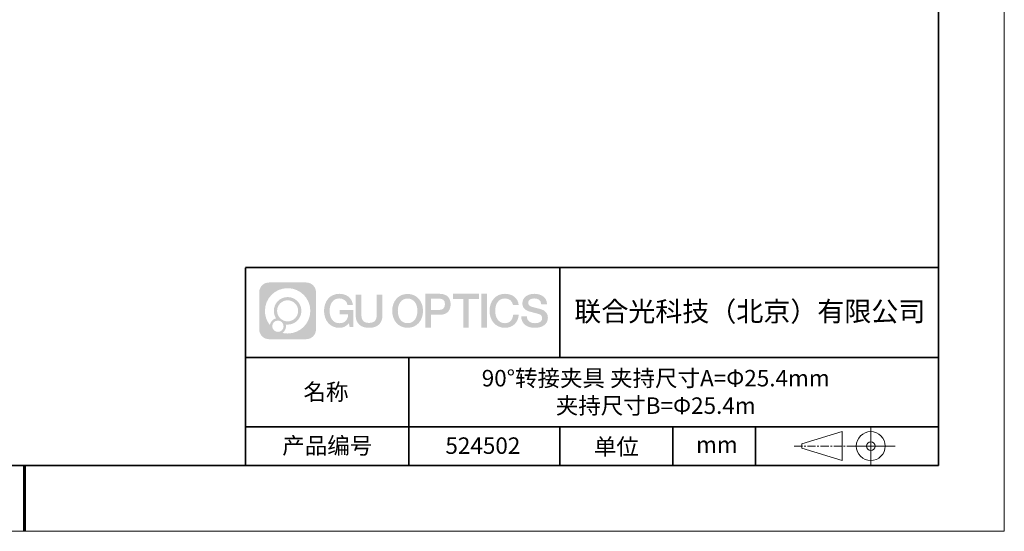
# Model space of a CAD drawing. Units: millimetres. Extents: x 12016 to 12313, y -7569 to -7359.
# Drawn here: x 12163 to 12313, y -7569 to -7492 of the extents above; entities that cross this region are included whole.
import ezdxf

# ---------------------------------------------------------------- set-up
doc = ezdxf.new("R2010")
doc.units = ezdxf.units.MM
doc.header["$LTSCALE"] = 10
doc.linetypes.add('CENTER', pattern=[2, 1.25, -0.25, 0.25, -0.25])
doc.layers.add('1轮廓实线层', color=7, linetype='Continuous')
doc.layers.add('6文字层', color=3, linetype='Continuous')
for name, color, linetype, lineweight in [('3中心线层', 1, 'CENTER', 9), ('粗实线层', 7, 'Continuous', 35), ('细实线层', 7, 'Continuous', 18)]:
    doc.layers.add(name, color=color, linetype=linetype, lineweight=lineweight)
doc.styles.get("Standard").update_dxf_attribs({"font": 'simhei.ttf'})

# ---------------------------------------------------------------- blocks, each defined once
blk = doc.blocks.new('*X117')
at = {"layer": '粗实线层'}
for p, q in [((138.5, -95), (138.5, 95)), ((-138.5, -95), (138.5, -95))]:
    blk.add_line(p, q, dxfattribs=at)
at = {"layer": '粗实线层', "lineweight": 60}
blk.add_line((0, -105), (0, -95), dxfattribs=at)
at = {"layer": '细实线层'}
for p, q in [((148.5, -105), (148.5, 105)), ((-148.5, -105), (148.5, -105))]:
    blk.add_line(p, q, dxfattribs=at)

msp = doc.modelspace()

# ---------------------------------------------------------------- hatches: boundary and pattern name
at = {"layer": '3中心线层'}
h = msp.add_hatch(color=0, dxfattribs=at)
h.dxf.hatch_style = 1
edge = h.paths.add_edge_path()
edge.add_spline(control_points=[(12208.18338, -7533.09481), (12208.18338, -7532.28094), (12207.52361, -7531.62116), (12206.70973, -7531.62116)], knot_values=[7, 7, 7, 7, 8, 8, 8, 8], degree=3, periodic=0)
edge.add_spline(control_points=[(12206.70973, -7531.62116), (12206.70973, -7531.62116), (12201.06075, -7531.62116), (12201.06075, -7531.62116)], knot_values=[0, 0, 0, 0, 1, 1, 1, 1], degree=3, periodic=0)
edge.add_spline(control_points=[(12201.06075, -7531.62116), (12200.24688, -7531.62116), (12199.5871, -7532.28094), (12199.5871, -7533.09481), (12199.5871, -7533.09481), (12199.5871, -7538.74379), (12199.5871, -7538.74379)], knot_values=[1, 1, 1, 1, 2, 2, 2, 3, 3, 3, 3], degree=3, periodic=0)
edge.add_spline(control_points=[(12199.5871, -7538.74379), (12199.5871, -7539.55767), (12200.24688, -7540.21744), (12201.06075, -7540.21744), (12201.06075, -7540.21744), (12206.70973, -7540.21744), (12206.70973, -7540.21744)], knot_values=[3, 3, 3, 3, 4, 4, 4, 5, 5, 5, 5], degree=3, periodic=0)
edge.add_spline(control_points=[(12206.70973, -7540.21744), (12207.52361, -7540.21744), (12208.18338, -7539.55767), (12208.18338, -7538.74379), (12208.18338, -7538.74379), (12208.18338, -7533.09481), (12208.18338, -7533.09481)], knot_values=[5, 5, 5, 5, 6, 6, 6, 7, 7, 7, 7], degree=3, periodic=0)
edge = h.paths.add_edge_path(flags=16)
edge.add_spline(control_points=[(12200.44673, -7535.9193), (12200.44673, -7534.02027), (12201.98623, -7532.48079), (12203.88526, -7532.48079)], knot_values=[10, 10, 10, 10, 11, 11, 11, 11], degree=3, periodic=0)
edge.add_spline(control_points=[(12203.88526, -7532.48079), (12205.78429, -7532.48079), (12207.32375, -7534.02027), (12207.32375, -7535.9193)], knot_values=[11, 11, 11, 11, 12, 12, 12, 12], degree=3, periodic=0)
edge.add_spline(control_points=[(12207.32375, -7535.9193), (12207.32375, -7537.81834), (12205.78429, -7539.35782), (12203.88526, -7539.35782)], knot_values=[12, 12, 12, 12, 13, 13, 13, 13], degree=3, periodic=0)
edge.add_spline(control_points=[(12203.88526, -7539.35782), (12203.61617, -7539.35782), (12203.35475, -7539.32578), (12203.10356, -7539.26708)], knot_values=[0, 0, 0, 0, 1, 1, 1, 1], degree=3, periodic=0)
edge.add_spline(control_points=[(12203.10356, -7539.26708), (12203.42716, -7539.04593), (12203.63963, -7538.67412), (12203.63963, -7538.25258)], knot_values=[1, 1, 1, 1, 2, 2, 2, 2], degree=3, periodic=0)
edge.add_spline(control_points=[(12203.63963, -7538.25258), (12203.63963, -7538.16182), (12203.6295, -7538.07347), (12203.61081, -7537.98831)], knot_values=[2, 2, 2, 2, 3, 3, 3, 3], degree=3, periodic=0)
edge.add_spline(control_points=[(12203.61081, -7537.98831), (12203.70067, -7538.00022), (12203.79215, -7538.00697), (12203.88525, -7538.00697)], knot_values=[3, 3, 3, 3, 4, 4, 4, 4], degree=3, periodic=0)
edge.add_spline(control_points=[(12203.88525, -7538.00697), (12205.03824, -7538.00697), (12205.97291, -7537.07229), (12205.97291, -7535.9193)], knot_values=[4, 4, 4, 4, 5, 5, 5, 5], degree=3, periodic=0)
edge.add_spline(control_points=[(12205.97291, -7535.9193), (12205.97291, -7534.76632), (12205.03824, -7533.83163), (12203.88525, -7533.83163), (12202.73227, -7533.83163), (12201.79758, -7534.76632), (12201.79758, -7535.9193)], knot_values=[5, 5, 5, 5, 6, 6, 6, 7, 7, 7, 7], degree=3, periodic=0)
edge.add_spline(control_points=[(12201.79758, -7535.9193), (12201.79758, -7536.33878), (12201.92164, -7536.72912), (12202.13459, -7537.0563)], knot_values=[7, 7, 7, 7, 8, 8, 8, 8], degree=3, periodic=0)
edge.add_spline(control_points=[(12202.13459, -7537.0563), (12201.65009, -7537.16807), (12201.27514, -7537.56616), (12201.19815, -7538.06305)], knot_values=[8, 8, 8, 8, 9, 9, 9, 9], degree=3, periodic=0)
edge.add_spline(control_points=[(12201.19815, -7538.06305), (12200.72837, -7537.47514), (12200.44673, -7536.73037), (12200.44673, -7535.9193)], knot_values=[9, 9, 9, 9, 10, 10, 10, 10], degree=3, periodic=0)
edge = h.paths.add_edge_path(flags=16)
edge.add_spline(control_points=[(12202.28879, -7535.9193), (12202.28879, -7535.03761), (12203.00356, -7534.32285), (12203.88525, -7534.32285), (12204.76694, -7534.32285), (12205.4817, -7535.03761), (12205.4817, -7535.9193), (12205.4817, -7536.801), (12204.76694, -7537.51575), (12203.88525, -7537.51575), (12203.00356, -7537.51575), (12202.28879, -7536.801), (12202.28879, -7535.9193)], knot_values=[0, 0, 0, 0, 1, 1, 1, 2, 2, 2, 3, 3, 3, 4, 4, 4, 4], degree=3, periodic=0)
edge = h.paths.add_edge_path(flags=16)
edge.add_spline(control_points=[(12201.55197, -7538.25258), (12201.55197, -7537.77782), (12201.93684, -7537.39295), (12202.4116, -7537.39295), (12202.88636, -7537.39295), (12203.27122, -7537.77782), (12203.27122, -7538.25258)], knot_values=[1, 1, 1, 1, 2, 2, 2, 3, 3, 3, 3], degree=3, periodic=0)
edge.add_spline(control_points=[(12203.27122, -7538.25258), (12203.27122, -7538.72734), (12202.88636, -7539.11221), (12202.4116, -7539.11221)], knot_values=[3, 3, 3, 3, 4, 4, 4, 4], degree=3, periodic=0)
edge.add_spline(control_points=[(12202.4116, -7539.11221), (12201.93684, -7539.11221), (12201.55197, -7538.72734), (12201.55197, -7538.25258)], knot_values=[0, 0, 0, 0, 1, 1, 1, 1], degree=3, periodic=0)
edge = h.paths.add_edge_path()
edge.add_spline(control_points=[(12212.95428, -7535.02048), (12212.95428, -7535.02048), (12213.77767, -7535.02048), (12213.77767, -7535.02048), (12213.64942, -7533.91033), (12212.76527, -7533.33801), (12211.71242, -7533.33801)], knot_values=[5, 5, 5, 5, 6, 6, 6, 7, 7, 7, 7], degree=3, periodic=0)
edge.add_spline(control_points=[(12211.71242, -7533.33801), (12210.26812, -7533.33801), (12209.40424, -7534.51024), (12209.40424, -7535.91689)], knot_values=[4, 4, 4, 4, 5, 5, 5, 5], degree=3, periodic=0)
edge.add_spline(control_points=[(12209.40424, -7535.91689), (12209.40424, -7537.32357), (12210.26812, -7538.49578), (12211.71242, -7538.49578)], knot_values=[3, 3, 3, 3, 4, 4, 4, 4], degree=3, periodic=0)
edge.add_spline(control_points=[(12211.71242, -7538.49578), (12212.29958, -7538.49578), (12212.7113, -7538.3234), (12213.16346, -7537.79934)], knot_values=[2, 2, 2, 2, 3, 3, 3, 3], degree=3, periodic=0)
edge.add_spline(control_points=[(12213.16346, -7537.79934), (12213.16346, -7537.79934), (12213.29171, -7538.37856), (12213.29171, -7538.37856), (12213.29171, -7538.37856), (12213.4267, -7538.37856), (12213.56168, -7538.37856)], knot_values=[0.5, 0.5, 0.5, 0.5, 1.5, 1.5, 1.5, 2, 2, 2, 2], degree=3, periodic=0)
edge.add_spline(control_points=[(12213.56168, -7538.37856), (12213.69666, -7538.37856), (12213.83164, -7538.37856), (12213.83164, -7538.37856), (12213.83164, -7538.37856), (12213.83164, -7538.21648), (12213.83164, -7537.97336)], knot_values=[14.749965, 14.749965, 14.749965, 14.749965, 15.249965, 15.249965, 15.249965, 15.5, 15.5, 15.5, 15.5], degree=3, periodic=0)
edge.add_spline(control_points=[(12213.83164, -7537.97336), (12213.83164, -7537.73027), (12213.83164, -7537.40619), (12213.83164, -7537.08211)], knot_values=[14.49997, 14.49997, 14.49997, 14.49997, 14.749965, 14.749965, 14.749965, 14.749965], degree=3, periodic=0)
edge.add_spline(control_points=[(12213.83164, -7537.08211), (12213.83164, -7536.92007), (12213.83164, -7536.75803), (12213.83164, -7536.60612)], knot_values=[14.3749725, 14.3749725, 14.3749725, 14.3749725, 14.49997, 14.49997, 14.49997, 14.49997], degree=3, periodic=0)
edge.add_spline(control_points=[(12213.83164, -7536.60612), (12213.83164, -7536.37826), (12213.83164, -7536.17319), (12213.83164, -7536.02509)], knot_values=[14.18747625, 14.18747625, 14.18747625, 14.18747625, 14.3749725, 14.3749725, 14.3749725, 14.3749725], degree=3, periodic=0)
edge.add_spline(control_points=[(12213.83164, -7536.02509), (12213.83164, -7535.97573), (12213.83164, -7535.93269), (12213.83164, -7535.89725)], knot_values=[14.1249775, 14.1249775, 14.1249775, 14.1249775, 14.18747625, 14.18747625, 14.18747625, 14.18747625], degree=3, periodic=0)
edge.add_spline(control_points=[(12213.83164, -7535.89725), (12213.83164, -7535.87953), (12213.83164, -7535.86371), (12213.83164, -7535.84994)], knot_values=[14.093728125, 14.093728125, 14.093728125, 14.093728125, 14.1249775, 14.1249775, 14.1249775, 14.1249775], degree=3, periodic=0)
edge.add_spline(control_points=[(12213.83164, -7535.84994), (12213.83164, -7535.83618), (12213.83164, -7535.82447), (12213.83164, -7535.81498)], knot_values=[14.06247875, 14.06247875, 14.06247875, 14.06247875, 14.093728125, 14.093728125, 14.093728125, 14.093728125], degree=3, periodic=0)
edge.add_spline(control_points=[(12213.83164, -7535.78588), (12213.83164, -7535.78588), (12213.83164, -7535.78588), (12213.83164, -7535.78588), (12213.83164, -7535.78588), (12213.83164, -7535.78589), (12213.83164, -7535.78589)], knot_values=[13.999979582, 13.999979582, 13.999979582, 13.999979582, 14, 14, 14, 14.000712407, 14.000712407, 14.000712407, 14.000712407], degree=3, periodic=0)
edge.add_spline(control_points=[(12213.83164, -7535.78588), (12213.8316, -7535.78588), (12213.31867, -7535.78588), (12212.80575, -7535.78588)], knot_values=[13.49999, 13.49999, 13.49999, 13.49999, 13.999979582, 13.999979582, 13.999979582, 13.999979582], degree=3, periodic=0)
edge.add_spline(control_points=[(12212.80575, -7535.78588), (12212.29283, -7535.78588), (12211.77992, -7535.78588), (12211.77992, -7535.78588), (12211.77992, -7535.78588), (12211.77992, -7535.78588), (12211.77992, -7535.78589)], knot_values=[12.999023436, 12.999023436, 12.999023436, 12.999023436, 13.499013436, 13.499013436, 13.499013436, 13.49999, 13.49999, 13.49999, 13.49999], degree=3, periodic=0)
edge.add_spline(control_points=[(12211.77992, -7535.79324), (12211.77992, -7535.79564), (12211.77992, -7535.7986), (12211.77992, -7535.80208)], knot_values=[12.906251875, 12.906251875, 12.906251875, 12.906251875, 12.93750125, 12.93750125, 12.93750125, 12.93750125], degree=3, periodic=0)
edge.add_spline(control_points=[(12211.77992, -7535.81403), (12211.77992, -7535.82299), (12211.77992, -7535.83386), (12211.77992, -7535.84634)], knot_values=[12.81250375, 12.81250375, 12.81250375, 12.81250375, 12.8750025, 12.8750025, 12.8750025, 12.8750025], degree=3, periodic=0)
edge.add_spline(control_points=[(12211.77992, -7535.84634), (12211.77992, -7535.85881), (12211.77992, -7535.87288), (12211.77992, -7535.88824)], knot_values=[12.750005, 12.750005, 12.750005, 12.750005, 12.81250375, 12.81250375, 12.81250375, 12.81250375], degree=3, periodic=0)
edge.add_spline(control_points=[(12211.77992, -7535.88824), (12211.77992, -7535.91894), (12211.77992, -7535.95476), (12211.77992, -7535.99315)], knot_values=[12.6250075, 12.6250075, 12.6250075, 12.6250075, 12.750005, 12.750005, 12.750005, 12.750005], degree=3, periodic=0)
edge.add_spline(control_points=[(12211.77992, -7535.99315), (12211.77992, -7536.03153), (12211.77992, -7536.07247), (12211.77992, -7536.11341)], knot_values=[12.50001, 12.50001, 12.50001, 12.50001, 12.6250075, 12.6250075, 12.6250075, 12.6250075], degree=3, periodic=0)
edge.add_spline(control_points=[(12211.77992, -7536.11341), (12211.77992, -7536.19529), (12211.77992, -7536.27718), (12211.77992, -7536.33859)], knot_values=[12.250015, 12.250015, 12.250015, 12.250015, 12.50001, 12.50001, 12.50001, 12.50001], degree=3, periodic=0)
edge.add_spline(control_points=[(12211.77992, -7536.33859), (12211.77992, -7536.40001), (12211.77992, -7536.44096), (12211.77992, -7536.44096), (12211.77992, -7536.44096), (12211.77992, -7536.44096), (12211.77992, -7536.44096)], knot_values=[11.999287593, 11.999287593, 11.999287593, 11.999287593, 12.249302593, 12.249302593, 12.249302593, 12.250015, 12.250015, 12.250015, 12.250015], degree=3, periodic=0)
edge.add_spline(control_points=[(12211.79431, -7536.44096), (12211.799, -7536.44096), (12211.8048, -7536.44096), (12211.8116, -7536.44096)], knot_values=[11.906271875, 11.906271875, 11.906271875, 11.906271875, 11.93752125, 11.93752125, 11.93752125, 11.93752125], degree=3, periodic=0)
edge.add_spline(control_points=[(12211.8116, -7536.44096), (12211.81841, -7536.44096), (12211.82624, -7536.44096), (12211.835, -7536.44096)], knot_values=[11.8750225, 11.8750225, 11.8750225, 11.8750225, 11.906271875, 11.906271875, 11.906271875, 11.906271875], degree=3, periodic=0)
edge.add_spline(control_points=[(12211.835, -7536.44096), (12211.85253, -7536.44096), (12211.87382, -7536.44096), (12211.89823, -7536.44096)], knot_values=[11.81252375, 11.81252375, 11.81252375, 11.81252375, 11.8750225, 11.8750225, 11.8750225, 11.8750225], degree=3, periodic=0)
edge.add_spline(control_points=[(12211.89823, -7536.44096), (12211.92265, -7536.44096), (12211.9502, -7536.44096), (12211.98025, -7536.44096)], knot_values=[11.750025, 11.750025, 11.750025, 11.750025, 11.81252375, 11.81252375, 11.81252375, 11.81252375], degree=3, periodic=0)
edge.add_spline(control_points=[(12211.98025, -7536.44096), (12212.04035, -7536.44096), (12212.11048, -7536.44096), (12212.18561, -7536.44096)], knot_values=[11.6250275, 11.6250275, 11.6250275, 11.6250275, 11.750025, 11.750025, 11.750025, 11.750025], degree=3, periodic=0)
edge.add_spline(control_points=[(12212.18561, -7536.44096), (12212.26074, -7536.44096), (12212.34089, -7536.44096), (12212.42103, -7536.44096)], knot_values=[11.50003, 11.50003, 11.50003, 11.50003, 11.6250275, 11.6250275, 11.6250275, 11.6250275], degree=3, periodic=0)
edge.add_spline(control_points=[(12212.42103, -7536.44096), (12212.58132, -7536.44096), (12212.74162, -7536.44096), (12212.86184, -7536.44096)], knot_values=[11.250035, 11.250035, 11.250035, 11.250035, 11.50003, 11.50003, 11.50003, 11.50003], degree=3, periodic=0)
edge.add_spline(control_points=[(12212.86184, -7536.44096), (12212.98209, -7536.44096), (12213.06226, -7536.44096), (12213.06226, -7536.44096), (12213.04874, -7537.2753), (12212.57631, -7537.80625), (12211.71242, -7537.79245)], knot_values=[10, 10, 10, 10, 10.250035, 10.250035, 10.250035, 11.250035, 11.250035, 11.250035, 11.250035], degree=3, periodic=0)
edge.add_spline(control_points=[(12211.71242, -7537.79245), (12210.67984, -7537.79245), (12210.2479, -7536.86158), (12210.2479, -7535.91689)], knot_values=[9, 9, 9, 9, 10, 10, 10, 10], degree=3, periodic=0)
edge.add_spline(control_points=[(12210.2479, -7535.91689), (12210.2479, -7534.97223), (12210.67984, -7534.04134), (12211.71242, -7534.04134)], knot_values=[8, 8, 8, 8, 9, 9, 9, 9], degree=3, periodic=0)
edge.add_spline(control_points=[(12211.71242, -7534.04134), (12212.31985, -7534.04134), (12212.87325, -7534.37232), (12212.95428, -7535.02048)], knot_values=[7, 7, 7, 7, 8, 8, 8, 8], degree=3, periodic=0)
edge = h.paths.add_edge_path()
edge.add_spline(control_points=[(12215.06628, -7536.32613), (12215.06628, -7536.32613), (12215.06628, -7533.46081), (12215.06628, -7533.46081), (12215.06628, -7533.46081), (12214.84986, -7533.46081), (12214.63344, -7533.46081)], knot_values=[0.5, 0.5, 0.5, 0.5, 1.5, 1.5, 1.5, 2, 2, 2, 2], degree=3, periodic=0)
edge.add_spline(control_points=[(12214.63344, -7533.46081), (12214.41701, -7533.46081), (12214.20059, -7533.46081), (12214.20059, -7533.46081), (12214.20059, -7533.46081), (12214.20059, -7534.24775), (12214.20059, -7535.03468)], knot_values=[9.5, 9.5, 9.5, 9.5, 10, 10, 10, 10.5, 10.5, 10.5, 10.5], degree=3, periodic=0)
edge.add_spline(control_points=[(12214.20059, -7535.03468), (12214.20059, -7535.82161), (12214.20059, -7536.60854), (12214.20059, -7536.60854), (12214.20059, -7537.86899), (12215.0109, -7538.49578), (12216.22982, -7538.49578)], knot_values=[8, 8, 8, 8, 8.5, 8.5, 8.5, 9.5, 9.5, 9.5, 9.5], degree=3, periodic=0)
edge.add_spline(control_points=[(12216.22982, -7538.49578), (12217.44874, -7538.49578), (12218.25904, -7537.86899), (12218.25904, -7536.60854)], knot_values=[7, 7, 7, 7, 8, 8, 8, 8], degree=3, periodic=0)
edge.add_spline(control_points=[(12218.25904, -7536.60854), (12218.25904, -7536.60854), (12218.25904, -7533.46081), (12218.25904, -7533.46081), (12218.25904, -7533.46081), (12218.04261, -7533.46081), (12217.82617, -7533.46081)], knot_values=[5.5, 5.5, 5.5, 5.5, 6.5, 6.5, 6.5, 7, 7, 7, 7], degree=3, periodic=0)
edge.add_spline(control_points=[(12217.82617, -7533.46081), (12217.60974, -7533.46081), (12217.39331, -7533.46081), (12217.39331, -7533.46081), (12217.39331, -7533.46081), (12217.39331, -7534.17714), (12217.39331, -7534.89347)], knot_values=[4.5, 4.5, 4.5, 4.5, 5, 5, 5, 5.5, 5.5, 5.5, 5.5], degree=3, periodic=0)
edge.add_spline(control_points=[(12217.39331, -7534.89347), (12217.39331, -7535.6098), (12217.39331, -7536.32613), (12217.39331, -7536.32613), (12217.39331, -7536.98736), (12217.35176, -7537.75191), (12216.22982, -7537.75191)], knot_values=[3, 3, 3, 3, 3.5, 3.5, 3.5, 4.5, 4.5, 4.5, 4.5], degree=3, periodic=0)
edge.add_spline(control_points=[(12216.22982, -7537.75191), (12215.10783, -7537.75191), (12215.06628, -7536.98736), (12215.06628, -7536.32613)], knot_values=[2, 2, 2, 2, 3, 3, 3, 3], degree=3, periodic=0)
edge = h.paths.add_edge_path()
edge.add_spline(control_points=[(12224.40821, -7535.92346), (12224.40821, -7537.32325), (12223.53366, -7538.48972), (12222.07153, -7538.48972), (12220.60939, -7538.48972), (12219.73484, -7537.32325), (12219.73484, -7535.92346), (12219.73484, -7534.52368), (12220.60939, -7533.35719), (12222.07153, -7533.35719), (12223.53366, -7533.35719), (12224.40821, -7534.52368), (12224.40821, -7535.92346)], knot_values=[0, 0, 0, 0, 1, 1, 1, 2, 2, 2, 3, 3, 3, 4, 4, 4, 4], degree=3, periodic=0)
edge = h.paths.add_edge_path(flags=16)
edge.add_spline(control_points=[(12222.07153, -7534.05708), (12223.1169, -7534.05708), (12223.55417, -7534.98341), (12223.55417, -7535.92346)], knot_values=[2, 2, 2, 2, 3, 3, 3, 3], degree=3, periodic=0)
edge.add_spline(control_points=[(12223.55417, -7535.92346), (12223.55417, -7536.86352), (12223.1169, -7537.78984), (12222.07153, -7537.78984)], knot_values=[1, 1, 1, 1, 2, 2, 2, 2], degree=3, periodic=0)
edge.add_spline(control_points=[(12222.07153, -7537.78984), (12221.02619, -7537.78984), (12220.58892, -7536.86352), (12220.58892, -7535.92346)], knot_values=[0, 0, 0, 0, 1, 1, 1, 1], degree=3, periodic=0)
edge.add_spline(control_points=[(12220.58892, -7535.92346), (12220.58892, -7534.98341), (12221.02619, -7534.05708), (12222.07153, -7534.05708)], knot_values=[3, 3, 3, 3, 4, 4, 4, 4], degree=3, periodic=0)
edge = h.paths.add_edge_path()
edge.add_spline(control_points=[(12228.58964, -7534.93446), (12228.58964, -7534.29156), (12228.32319, -7533.33801), (12226.92936, -7533.33801)], knot_values=[1, 1, 1, 1, 2, 2, 2, 2], degree=3, periodic=0)
edge.add_spline(control_points=[(12226.92936, -7533.33801), (12226.92936, -7533.33801), (12224.77716, -7533.33801), (12224.77716, -7533.33801), (12224.77716, -7533.33801), (12224.77716, -7533.66046), (12224.77716, -7534.14411)], knot_values=[6.749965, 6.749965, 6.749965, 6.749965, 7.749965, 7.749965, 7.749965, 8, 8, 8, 8], degree=3, periodic=0)
edge.add_spline(control_points=[(12224.77716, -7534.14411), (12224.77716, -7534.62769), (12224.77716, -7535.27242), (12224.77716, -7535.91713)], knot_values=[6.49997, 6.49997, 6.49997, 6.49997, 6.749965, 6.749965, 6.749965, 6.749965], degree=3, periodic=0)
edge.add_spline(control_points=[(12224.77716, -7535.91713), (12224.77716, -7536.23948), (12224.77716, -7536.56183), (12224.77716, -7536.86403)], knot_values=[6.3749725, 6.3749725, 6.3749725, 6.3749725, 6.49997, 6.49997, 6.49997, 6.49997], degree=3, periodic=0)
edge.add_spline(control_points=[(12224.77716, -7536.86403), (12224.77716, -7537.16623), (12224.77716, -7537.44827), (12224.77716, -7537.69002)], knot_values=[6.249975, 6.249975, 6.249975, 6.249975, 6.3749725, 6.3749725, 6.3749725, 6.3749725], degree=3, periodic=0)
edge.add_spline(control_points=[(12224.77716, -7537.69002), (12224.77716, -7537.8109), (12224.77716, -7537.9217), (12224.77716, -7538.01991)], knot_values=[6.18747625, 6.18747625, 6.18747625, 6.18747625, 6.249975, 6.249975, 6.249975, 6.249975], degree=3, periodic=0)
edge.add_spline(control_points=[(12224.77716, -7538.01991), (12224.77716, -7538.11811), (12224.77716, -7538.20373), (12224.77716, -7538.27423)], knot_values=[6.1249775, 6.1249775, 6.1249775, 6.1249775, 6.18747625, 6.18747625, 6.18747625, 6.18747625], degree=3, periodic=0)
edge.add_spline(control_points=[(12224.77716, -7538.27423), (12224.77716, -7538.30948), (12224.77716, -7538.34096), (12224.77716, -7538.36834)], knot_values=[6.093728125, 6.093728125, 6.093728125, 6.093728125, 6.1249775, 6.1249775, 6.1249775, 6.1249775], degree=3, periodic=0)
edge.add_spline(control_points=[(12224.77716, -7538.36834), (12224.77716, -7538.39572), (12224.77716, -7538.41901), (12224.77716, -7538.43789)], knot_values=[6.06247875, 6.06247875, 6.06247875, 6.06247875, 6.093728125, 6.093728125, 6.093728125, 6.093728125], degree=3, periodic=0)
edge.add_spline(control_points=[(12224.77716, -7538.43789), (12224.77716, -7538.44733), (12224.77716, -7538.45567), (12224.77716, -7538.46287)], knot_values=[6.046854062, 6.046854062, 6.046854062, 6.046854062, 6.06247875, 6.06247875, 6.06247875, 6.06247875], degree=3, periodic=0)
edge.add_spline(control_points=[(12224.77716, -7538.46287), (12224.77716, -7538.47007), (12224.77716, -7538.47613), (12224.77716, -7538.481)], knot_values=[6.031229375, 6.031229375, 6.031229375, 6.031229375, 6.046854063, 6.046854063, 6.046854063, 6.046854063], degree=3, periodic=0)
edge.add_spline(control_points=[(12224.77716, -7538.49578), (12224.77716, -7538.49578), (12224.77716, -7538.49578), (12224.77716, -7538.49578), (12224.77716, -7538.49578), (12224.77716, -7538.49578), (12224.77716, -7538.49578)], knot_values=[5.999979147, 5.999979147, 5.999979147, 5.999979147, 6, 6, 6, 6.000468271, 6.000468271, 6.000468271, 6.000468271], degree=3, periodic=0)
edge.add_spline(control_points=[(12224.77716, -7538.49578), (12224.77718, -7538.49578), (12224.99069, -7538.49578), (12225.20421, -7538.49578)], knot_values=[5.49999, 5.49999, 5.49999, 5.49999, 5.999979147, 5.999979147, 5.999979147, 5.999979147], degree=3, periodic=0)
edge.add_spline(control_points=[(12225.20421, -7538.49578), (12225.41772, -7538.49578), (12225.63123, -7538.49578), (12225.63123, -7538.49578), (12225.63123, -7538.49578), (12225.63123, -7538.49578), (12225.63123, -7538.49578)], knot_values=[4.999511718, 4.999511718, 4.999511718, 4.999511718, 5.499501718, 5.499501718, 5.499501718, 5.49999, 5.49999, 5.49999, 5.49999], degree=3, periodic=0)
edge.add_spline(control_points=[(12225.63123, -7538.48314), (12225.63123, -7538.48038), (12225.63123, -7538.47718), (12225.63123, -7538.47355)], knot_values=[4.93750125, 4.93750125, 4.93750125, 4.93750125, 4.953125938, 4.953125938, 4.953125938, 4.953125938], degree=3, periodic=0)
edge.add_spline(control_points=[(12225.63123, -7538.47355), (12225.63123, -7538.4663), (12225.63123, -7538.45736), (12225.63123, -7538.44685)], knot_values=[4.906251875, 4.906251875, 4.906251875, 4.906251875, 4.93750125, 4.93750125, 4.93750125, 4.93750125], degree=3, periodic=0)
edge.add_spline(control_points=[(12225.63123, -7538.44685), (12225.63123, -7538.43634), (12225.63123, -7538.42426), (12225.63123, -7538.41073)], knot_values=[4.8750025, 4.8750025, 4.8750025, 4.8750025, 4.906251875, 4.906251875, 4.906251875, 4.906251875], degree=3, periodic=0)
edge.add_spline(control_points=[(12225.63123, -7538.41073), (12225.63123, -7538.38367), (12225.63123, -7538.35081), (12225.63123, -7538.31312)], knot_values=[4.81250375, 4.81250375, 4.81250375, 4.81250375, 4.8750025, 4.8750025, 4.8750025, 4.8750025], degree=3, periodic=0)
edge.add_spline(control_points=[(12225.63123, -7538.31312), (12225.63123, -7538.27543), (12225.63123, -7538.23291), (12225.63123, -7538.18652)], knot_values=[4.750005, 4.750005, 4.750005, 4.750005, 4.81250375, 4.81250375, 4.81250375, 4.81250375], degree=3, periodic=0)
edge.add_spline(control_points=[(12225.63123, -7538.18652), (12225.63123, -7538.09374), (12225.63123, -7537.9855), (12225.63123, -7537.86953)], knot_values=[4.6250075, 4.6250075, 4.6250075, 4.6250075, 4.750005, 4.750005, 4.750005, 4.750005], degree=3, periodic=0)
edge.add_spline(control_points=[(12225.63123, -7537.86953), (12225.63123, -7537.75356), (12225.63123, -7537.62986), (12225.63123, -7537.50615)], knot_values=[4.50001, 4.50001, 4.50001, 4.50001, 4.6250075, 4.6250075, 4.6250075, 4.6250075], degree=3, periodic=0)
edge.add_spline(control_points=[(12225.63123, -7537.50615), (12225.63123, -7537.25874), (12225.63123, -7537.01133), (12225.63123, -7536.82576)], knot_values=[4.250015, 4.250015, 4.250015, 4.250015, 4.50001, 4.50001, 4.50001, 4.50001], degree=3, periodic=0)
edge.add_spline(control_points=[(12225.63123, -7536.82576), (12225.63123, -7536.64019), (12225.63123, -7536.51646), (12225.63123, -7536.51646), (12225.63123, -7536.51646), (12225.63123, -7536.51646), (12225.63123, -7536.51646)], knot_values=[3.999287593, 3.999287593, 3.999287593, 3.999287593, 4.249302593, 4.249302593, 4.249302593, 4.250015, 4.250015, 4.250015, 4.250015], degree=3, periodic=0)
edge.add_spline(control_points=[(12225.6458, -7536.51646), (12225.65055, -7536.51646), (12225.65641, -7536.51646), (12225.6633, -7536.51646)], knot_values=[3.906271875, 3.906271875, 3.906271875, 3.906271875, 3.93752125, 3.93752125, 3.93752125, 3.93752125], degree=3, periodic=0)
edge.add_spline(control_points=[(12225.6633, -7536.51646), (12225.6702, -7536.51646), (12225.67812, -7536.51646), (12225.68699, -7536.51646)], knot_values=[3.8750225, 3.8750225, 3.8750225, 3.8750225, 3.906271875, 3.906271875, 3.906271875, 3.906271875], degree=3, periodic=0)
edge.add_spline(control_points=[(12225.68699, -7536.51646), (12225.70474, -7536.51646), (12225.72628, -7536.51646), (12225.751, -7536.51646)], knot_values=[3.81252375, 3.81252375, 3.81252375, 3.81252375, 3.8750225, 3.8750225, 3.8750225, 3.8750225], degree=3, periodic=0)
edge.add_spline(control_points=[(12225.751, -7536.51646), (12225.77572, -7536.51646), (12225.8036, -7536.51646), (12225.83403, -7536.51646)], knot_values=[3.750025, 3.750025, 3.750025, 3.750025, 3.81252375, 3.81252375, 3.81252375, 3.81252375], degree=3, periodic=0)
edge.add_spline(control_points=[(12225.83403, -7536.51646), (12225.89487, -7536.51646), (12225.96586, -7536.51646), (12226.04192, -7536.51646)], knot_values=[3.6250275, 3.6250275, 3.6250275, 3.6250275, 3.750025, 3.750025, 3.750025, 3.750025], degree=3, periodic=0)
edge.add_spline(control_points=[(12226.04192, -7536.51646), (12226.11797, -7536.51646), (12226.1991, -7536.51646), (12226.28024, -7536.51646)], knot_values=[3.50003, 3.50003, 3.50003, 3.50003, 3.6250275, 3.6250275, 3.6250275, 3.6250275], degree=3, periodic=0)
edge.add_spline(control_points=[(12226.28024, -7536.51646), (12226.4425, -7536.51646), (12226.60477, -7536.51646), (12226.72647, -7536.51646)], knot_values=[3.250035, 3.250035, 3.250035, 3.250035, 3.50003, 3.50003, 3.50003, 3.50003], degree=3, periodic=0)
edge.add_spline(control_points=[(12226.72647, -7536.51646), (12226.8482, -7536.51646), (12226.92936, -7536.51646), (12226.92936, -7536.51646), (12228.32319, -7536.5237), (12228.58964, -7535.57015), (12228.58964, -7534.93446)], knot_values=[2, 2, 2, 2, 2.250035, 2.250035, 2.250035, 3.250035, 3.250035, 3.250035, 3.250035], degree=3, periodic=0)
edge = h.paths.add_edge_path(flags=16)
edge.add_spline(control_points=[(12226.26319, -7534.07483), (12226.42118, -7534.07483), (12226.57918, -7534.07483), (12226.69768, -7534.07483)], knot_values=[3.250015, 3.250015, 3.250015, 3.250015, 3.50001, 3.50001, 3.50001, 3.50001], degree=3, periodic=0)
edge.add_spline(control_points=[(12226.69768, -7534.07483), (12226.81618, -7534.07483), (12226.89519, -7534.07483), (12226.89519, -7534.07483), (12227.34616, -7534.07483), (12227.73557, -7534.24822), (12227.73557, -7534.92725)], knot_values=[2, 2, 2, 2, 2.250015, 2.250015, 2.250015, 3.250015, 3.250015, 3.250015, 3.250015], degree=3, periodic=0)
edge.add_spline(control_points=[(12227.73557, -7534.92725), (12227.73557, -7535.57737), (12227.26414, -7535.77965), (12226.88154, -7535.77965)], knot_values=[1, 1, 1, 1, 2, 2, 2, 2], degree=3, periodic=0)
edge.add_spline(control_points=[(12226.88154, -7535.77965), (12226.88154, -7535.77965), (12225.63123, -7535.77965), (12225.63123, -7535.77965), (12225.63123, -7535.77965), (12225.63123, -7535.35342), (12225.63123, -7534.92721)], knot_values=[4.49999, 4.49999, 4.49999, 4.49999, 5.49999, 5.49999, 5.49999, 6, 6, 6, 6], degree=3, periodic=0)
edge.add_spline(control_points=[(12225.63123, -7534.92721), (12225.63123, -7534.50101), (12225.63123, -7534.07483), (12225.63123, -7534.07483), (12225.63123, -7534.07483), (12225.63123, -7534.07483), (12225.63123, -7534.07483)], knot_values=[3.999267593, 3.999267593, 3.999267593, 3.999267593, 4.499257593, 4.499257593, 4.499257593, 4.49999, 4.49999, 4.49999, 4.49999], degree=3, periodic=0)
edge.add_spline(control_points=[(12225.64542, -7534.07483), (12225.65005, -7534.07483), (12225.65576, -7534.07483), (12225.66247, -7534.07483)], knot_values=[3.906251875, 3.906251875, 3.906251875, 3.906251875, 3.93750125, 3.93750125, 3.93750125, 3.93750125], degree=3, periodic=0)
edge.add_spline(control_points=[(12225.66247, -7534.07483), (12225.66919, -7534.07483), (12225.6769, -7534.07483), (12225.68554, -7534.07483)], knot_values=[3.8750025, 3.8750025, 3.8750025, 3.8750025, 3.906251875, 3.906251875, 3.906251875, 3.906251875], degree=3, periodic=0)
edge.add_spline(control_points=[(12225.68554, -7534.07483), (12225.70282, -7534.07483), (12225.7238, -7534.07483), (12225.74787, -7534.07483)], knot_values=[3.81250375, 3.81250375, 3.81250375, 3.81250375, 3.8750025, 3.8750025, 3.8750025, 3.8750025], degree=3, periodic=0)
edge.add_spline(control_points=[(12225.74787, -7534.07483), (12225.77194, -7534.07483), (12225.79909, -7534.07483), (12225.82872, -7534.07483)], knot_values=[3.750005, 3.750005, 3.750005, 3.750005, 3.81250375, 3.81250375, 3.81250375, 3.81250375], degree=3, periodic=0)
edge.add_spline(control_points=[(12225.82872, -7534.07483), (12225.88796, -7534.07483), (12225.95708, -7534.07483), (12226.03114, -7534.07483)], knot_values=[3.6250075, 3.6250075, 3.6250075, 3.6250075, 3.750005, 3.750005, 3.750005, 3.750005], degree=3, periodic=0)
edge.add_spline(control_points=[(12226.03114, -7534.07483), (12226.1052, -7534.07483), (12226.1842, -7534.07483), (12226.26319, -7534.07483)], knot_values=[3.50001, 3.50001, 3.50001, 3.50001, 3.6250075, 3.6250075, 3.6250075, 3.6250075], degree=3, periodic=0)
h.paths.add_polyline_path([(12232.89332, -7533.33801), (12228.95859, -7533.33801), (12228.95859, -7534.11819), (12230.4971, -7534.11819), (12230.4971, -7538.49578), (12231.34801, -7538.49578), (12231.34801, -7534.11819), (12232.89332, -7534.11819)])
h.paths.add_polyline_path([(12234.12224, -7533.33801), (12233.262, -7533.33801), (12233.262, -7538.49578), (12234.12224, -7538.49578)])
edge = h.paths.add_edge_path()
edge.add_spline(control_points=[(12238.48015, -7535.02048), (12238.69415, -7535.02048), (12238.90816, -7535.02048), (12238.90816, -7535.02048), (12238.80543, -7533.9586), (12237.93567, -7533.3449), (12236.83308, -7533.33801)], knot_values=[8, 8, 8, 8, 8.5, 8.5, 8.5, 9.5, 9.5, 9.5, 9.5], degree=3, periodic=0)
edge.add_spline(control_points=[(12236.83308, -7533.33801), (12235.36751, -7533.33801), (12234.49091, -7534.51024), (12234.49091, -7535.91689)], knot_values=[7, 7, 7, 7, 8, 8, 8, 8], degree=3, periodic=0)
edge.add_spline(control_points=[(12234.49091, -7535.91689), (12234.49091, -7537.32357), (12235.36751, -7538.49578), (12236.83308, -7538.49578)], knot_values=[6, 6, 6, 6, 7, 7, 7, 7], degree=3, periodic=0)
edge.add_spline(control_points=[(12236.83308, -7538.49578), (12238.01788, -7538.49578), (12238.84651, -7537.68212), (12238.915, -7536.50301)], knot_values=[5, 5, 5, 5, 6, 6, 6, 6], degree=3, periodic=0)
edge.add_spline(control_points=[(12238.915, -7536.50301), (12238.915, -7536.50301), (12238.07949, -7536.50301), (12238.07949, -7536.50301), (12238.01104, -7537.22013), (12237.59326, -7537.79245), (12236.83308, -7537.79245)], knot_values=[3, 3, 3, 3, 4, 4, 4, 5, 5, 5, 5], degree=3, periodic=0)
edge.add_spline(control_points=[(12236.83308, -7537.79245), (12235.78529, -7537.79245), (12235.34699, -7536.86158), (12235.34699, -7535.91689)], knot_values=[2, 2, 2, 2, 3, 3, 3, 3], degree=3, periodic=0)
edge.add_spline(control_points=[(12235.34699, -7535.91689), (12235.34699, -7534.97223), (12235.78529, -7534.04134), (12236.83308, -7534.04134)], knot_values=[1, 1, 1, 1, 2, 2, 2, 2], degree=3, periodic=0)
edge.add_spline(control_points=[(12236.83308, -7534.04134), (12237.54534, -7534.04134), (12237.90831, -7534.45507), (12238.05213, -7535.02048)], knot_values=[0, 0, 0, 0, 1, 1, 1, 1], degree=3, periodic=0)
edge.add_spline(control_points=[(12238.05213, -7535.02048), (12238.05213, -7535.02048), (12238.26614, -7535.02048), (12238.48015, -7535.02048)], knot_values=[9.5, 9.5, 9.5, 9.5, 10, 10, 10, 10], degree=3, periodic=0)
edge = h.paths.add_edge_path()
edge.add_spline(control_points=[(12241.36017, -7538.49578), (12242.34966, -7538.49578), (12243.3391, -7538.05447), (12243.3391, -7536.9512)], knot_values=[13, 13, 13, 13, 14, 14, 14, 14], degree=3, periodic=0)
edge.add_spline(control_points=[(12243.3391, -7536.9512), (12243.3391, -7536.44096), (12243.02555, -7535.88932), (12242.37054, -7535.69624)], knot_values=[12, 12, 12, 12, 13, 13, 13, 13], degree=3, periodic=0)
edge.add_spline(control_points=[(12242.37054, -7535.69624), (12242.11272, -7535.62039), (12241.01179, -7535.33769), (12240.93514, -7535.31701)], knot_values=[11, 11, 11, 11, 12, 12, 12, 12], degree=3, periodic=0)
edge.add_spline(control_points=[(12240.93514, -7535.31701), (12240.57975, -7535.22045), (12240.34285, -7535.02739), (12240.34285, -7534.68262)], knot_values=[10, 10, 10, 10, 11, 11, 11, 11], degree=3, periodic=0)
edge.add_spline(control_points=[(12240.34285, -7534.68262), (12240.34285, -7534.18614), (12240.85149, -7534.04134), (12241.25564, -7534.04134)], knot_values=[9, 9, 9, 9, 10, 10, 10, 10], degree=3, periodic=0)
edge.add_spline(control_points=[(12241.25564, -7534.04134), (12241.85489, -7534.04134), (12242.28693, -7534.27579), (12242.32873, -7534.91016)], knot_values=[8, 8, 8, 8, 9, 9, 9, 9], degree=3, periodic=0)
edge.add_spline(control_points=[(12242.32873, -7534.91016), (12242.32873, -7534.91016), (12243.19977, -7534.91016), (12243.19977, -7534.91016), (12243.19977, -7533.88276), (12242.32873, -7533.33801), (12241.29049, -7533.33801)], knot_values=[6, 6, 6, 6, 7, 7, 7, 8, 8, 8, 8], degree=3, periodic=0)
edge.add_spline(control_points=[(12241.29049, -7533.33801), (12240.39161, -7533.33801), (12239.47181, -7533.8), (12239.47181, -7534.78605)], knot_values=[5, 5, 5, 5, 6, 6, 6, 6], degree=3, periodic=0)
edge.add_spline(control_points=[(12239.47181, -7534.78605), (12239.47181, -7535.2963), (12239.72268, -7535.80657), (12240.57279, -7536.03411)], knot_values=[4, 4, 4, 4, 5, 5, 5, 5], degree=3, periodic=0)
edge.add_spline(control_points=[(12240.57279, -7536.03411), (12241.25564, -7536.2203), (12241.70856, -7536.30995), (12242.05699, -7536.44096)], knot_values=[3, 3, 3, 3, 4, 4, 4, 4], degree=3, periodic=0)
edge.add_spline(control_points=[(12242.05699, -7536.44096), (12242.25905, -7536.5168), (12242.46811, -7536.6685), (12242.46811, -7537.04775)], knot_values=[2, 2, 2, 2, 3, 3, 3, 3], degree=3, periodic=0)
edge.add_spline(control_points=[(12242.46811, -7537.04775), (12242.46811, -7537.4201), (12242.1824, -7537.79245), (12241.41594, -7537.79245)], knot_values=[1, 1, 1, 1, 2, 2, 2, 2], degree=3, periodic=0)
edge.add_spline(control_points=[(12241.41594, -7537.79245), (12240.71912, -7537.79245), (12240.15471, -7537.49595), (12240.15471, -7536.73746)], knot_values=[0, 0, 0, 0, 1, 1, 1, 1], degree=3, periodic=0)
edge.add_spline(control_points=[(12240.15471, -7536.73746), (12240.15471, -7536.73746), (12239.93696, -7536.73746), (12239.7192, -7536.73746)], knot_values=[15.5, 15.5, 15.5, 15.5, 16, 16, 16, 16], degree=3, periodic=0)
edge.add_spline(control_points=[(12239.7192, -7536.73746), (12239.50144, -7536.73746), (12239.28368, -7536.73746), (12239.28368, -7536.73746), (12239.3046, -7537.95794), (12240.22436, -7538.49578), (12241.36017, -7538.49578)], knot_values=[14, 14, 14, 14, 14.5, 14.5, 14.5, 15.5, 15.5, 15.5, 15.5], degree=3, periodic=0)

# ---------------------------------------------------------------- linework, layer by layer
msp.add_line((12302.52152, -7559.34551), (12202.52152, -7559.34551))
at = {"layer": '1轮廓实线层'}
msp.add_line((12162.52152, -7559.34551), (12302.52152, -7559.34551), dxfattribs=at)
at = {"layer": '3中心线层', "color": 7}
for p, q in [((12287.94162, -7558.61251), (12287.94162, -7554.23751)), ((12281.81662, -7556.75313), (12281.81662, -7556.09688))]:
    msp.add_line(p, q, dxfattribs=at)
at = {"layer": '3中心线层', "color": 7, "ltscale": 0.1}
msp.add_line((12280.66609, -7556.42501), (12289.39017, -7556.42501), dxfattribs=at)
at = {"layer": '粗实线层'}
for p, q in [((12197.52187, -7529.34551), (12302.52152, -7529.34551)), ((12197.52187, -7559.40441), (12197.52187, -7529.40441)), ((12245.15742, -7542.91699), (12245.15742, -7529.34551)), ((12197.52187, -7543.01218), (12302.52152, -7543.01218)), ((12222.28186, -7559.34551), (12222.28186, -7543.01218)), ((12197.52187, -7553.5045), (12302.52152, -7553.5045)), ((12245.15742, -7559.34551), (12245.15742, -7553.5045)), ((12262.26168, -7559.34551), (12262.26168, -7553.5045)), ((12274.82669, -7559.34551), (12274.82669, -7553.5045))]:
    msp.add_line(p, q, dxfattribs=at)
at = {"layer": '细实线层'}
for p, q in [((12292.27767, -7553.5045), (12292.27767, -7559.34551)), ((12281.81662, -7556.09688), (12287.94162, -7554.23751)), ((12289.39017, -7556.42501), (12295.95267, -7556.42501)), ((12281.81662, -7556.75313), (12287.94162, -7558.61251))]:
    msp.add_line(p, q, dxfattribs=at)
for radius in [2.1875, 0.65625]:
    msp.add_circle((12292.27767, -7556.42501), radius, dxfattribs=at)

# ---------------------------------------------------------------- block references
at = {"layer": '6文字层'}
msp.add_blockref('*X117', (12164.02152, -7464.34551), dxfattribs=at)

# ---------------------------------------------------------------- texts
at = {"layer": '6文字层', "attachment_point": 5}
for s, insert, char_height, width in [('{\\fSimHei|b1|i0|c134|p49;联合光科技（北京）有限公司}', (12273.9463, -7536.00668), 3, 63.1226919), ('{\\fSimHei|b1|i0|c134|p49;90°转接夹具 夹持尺寸A=Φ25.4mm \\P夹持尺寸B=Φ25.4m}', (12259.67944, -7548.21007), 2.5, 92.6038451), ('{\\fSimHei|b1|i0|c134|p49;名称 }', (12209.70096, -7548.21007), 2.5, 17.8485577), ('{\\fSimHei|b1|i0|c134|p49;产品编号} ', (12209.89481, -7556.35617), 2.5, 17.8485577), ('{\\fSimHei|b1|i0|c134|p49;单位}', (12253.71878, -7556.51665), 2.5, 17.8485577), ('{\\fSimHei|b1|i0|c134|p49;524502} ', (12233.48017, -7556.35617), 2.5, 17.8485577), ('{\\fSimHei|b1|i0|c134|p49;mm }', (12268.95316, -7556.20208), 2.5, 17.8485577)]:
    msp.add_mtext(s, dxfattribs=dict(at, insert=insert, char_height=char_height, width=width))

doc.saveas('drawing.dxf')
